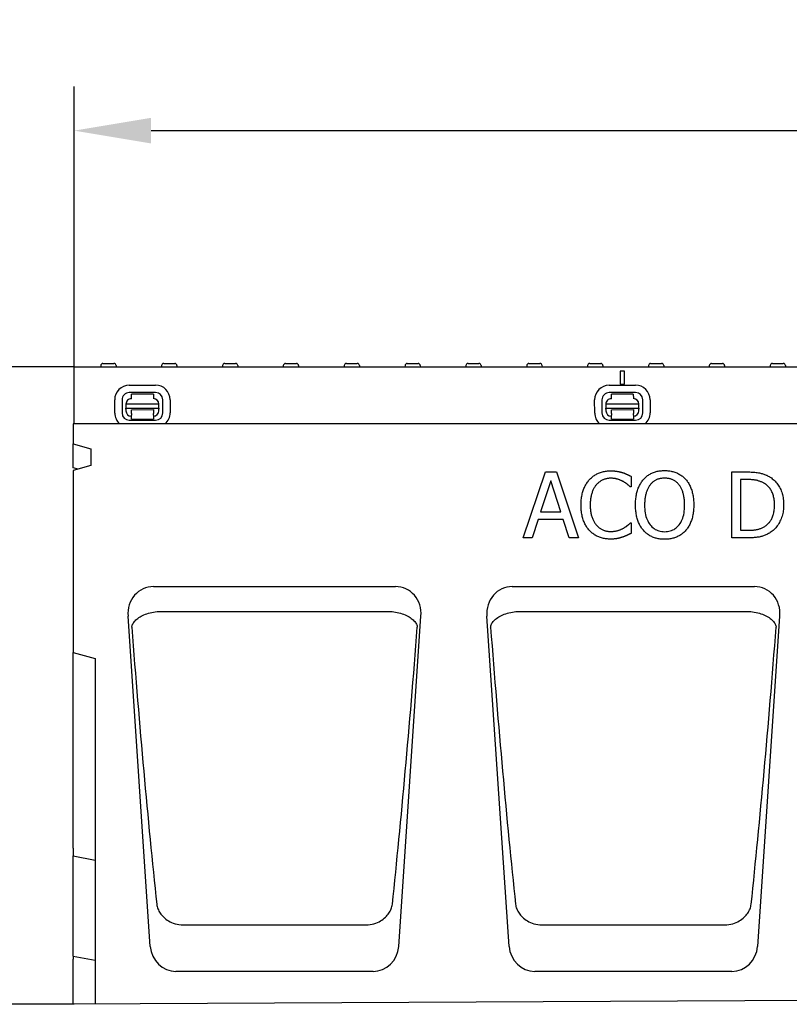
# Model space of a CAD drawing. Extents: x 98176 to 107550, y -1548 to 5135.
# Drawn here: x 105841 to 106191, y 565 to 1013 of the extents above; entities that cross this region are included whole.
import ezdxf

# ---------------------------------------------------------------- set-up
doc = ezdxf.new("R2010")
doc.units = 0
doc.header["$LTSCALE"] = 2.5
doc.layers.get('DEFPOINTS').update_dxf_attribs({"color": 10, "linetype": 'CONTINUOUS'})
for name, color, linetype in [('BEMASS', 10, 'CONTINUOUS'), ('DUENN-18', 10, 'CONTINUOUS'), ('SICHTBAR', 10, 'CONTINUOUS')]:
    doc.layers.add(name, color=color, linetype=linetype)
doc.styles.add('BEMSTIL', font='isocp3.shx', dxfattribs={"width": 0.8})
doc.dimstyles.new('BEMASS', dxfattribs={"dimtxt": 3.5, "dimasz": 3.5, "dimexe": 2, "dimexo": 0, "dimgap": 1, "dimtad": 1, "dimdec": 0, "dimtxsty": 'BEMSTIL', "dimcen": 3, "dimclrd": 3, "dimclre": 3, "dimclrt": 4, "dimazin": 3, "dimtfac": 0.875, "dimtdec": 0, "dimtmove": 0, "dimatfit": 3, "dimtolj": 1})

# ---------------------------------------------------------------- blocks, each defined once
blk = doc.blocks.new('*D395')
at = {"layer": 'BEMASS', "color": 3}
for p, q in [((105865.96, 854.66), (105865.96, 982.04)), ((106866.21, 854.66), (106866.21, 982.04)), ((105900.96, 962.04), (106831.21, 962.04))]:
    blk.add_line(p, q, dxfattribs=at)
for points in [[(105900.96, 967.87), (105900.96, 956.2), (105865.96, 962.04)], [(106831.21, 967.87), (106831.21, 956.2), (106866.21, 962.04)]]:
    blk.add_solid(points, dxfattribs=at)
at = {"layer": 'DEFPOINTS', "color": 0}
for p in [(106866.21, 962.04), (105865.96, 854.66), (106866.21, 854.66)]:
    blk.add_point(p, dxfattribs=at)
at = {"layer": 'BEMASS', "color": 4, "insert": (106366.09, 989.54), "char_height": 35, "attachment_point": 5, "style": 'BEMSTIL'}
blk.add_mtext('\\A1;1000', dxfattribs=at)
blk = doc.blocks.new('*D422')
at = {"layer": 'BEMASS', "color": 3}
for p, q in [((105865.96, 854.66), (105788.37, 854.66)), ((105808.37, 819.66), (105808.37, 599.66)), ((105865.96, 564.66), (105788.37, 564.66))]:
    blk.add_line(p, q, dxfattribs=at)
for points in [[(105802.54, 819.66), (105814.21, 819.66), (105808.37, 854.66)], [(105802.54, 599.66), (105814.21, 599.66), (105808.37, 564.66)]]:
    blk.add_solid(points, dxfattribs=at)
at = {"layer": 'DEFPOINTS', "color": 0}
for p in [(105865.96, 854.66), (105808.37, 564.66), (105865.96, 564.66)]:
    blk.add_point(p, dxfattribs=at)
at = {"layer": 'BEMASS', "color": 4, "insert": (105780.87, 709.66), "char_height": 35, "attachment_point": 5, "rotation": 90, "style": 'BEMSTIL'}
blk.add_mtext('\\A1;290', dxfattribs=at)

msp = doc.modelspace()

# ---------------------------------------------------------------- linework, layer by layer
at = {"layer": 'DUENN-18', "color": 133}
for p, q in [((105879.04, 856.16), (105883.99, 856.16)), ((105906.74, 856.16), (105911.69, 856.16)), ((105934.44, 856.16), (105939.39, 856.16)), ((105962.14, 856.16), (105967.09, 856.16)), ((105989.84, 856.16), (105994.79, 856.16)), ((106017.54, 856.16), (106022.49, 856.16)), ((106045.24, 856.16), (106050.19, 856.16)), ((106072.94, 856.16), (106077.89, 856.16)), ((106100.64, 856.16), (106105.59, 856.16)), ((106128.34, 856.16), (106133.29, 856.16)), ((106156.04, 856.16), (106160.99, 856.16)), ((106183.74, 856.16), (106188.69, 856.16)), ((105878.04, 855.21), (105878.01, 854.66)), ((105884.98, 855.21), (105885.01, 854.66)), ((105905.74, 855.21), (105905.71, 854.66)), ((105912.68, 855.21), (105912.71, 854.66)), ((105933.44, 855.21), (105933.41, 854.66)), ((105940.38, 855.21), (105940.41, 854.66)), ((105961.14, 855.21), (105961.11, 854.66)), ((105968.08, 855.21), (105968.11, 854.66)), ((105988.84, 855.21), (105988.81, 854.66)), ((105995.78, 855.21), (105995.81, 854.66)), ((106016.54, 855.21), (106016.51, 854.66)), ((106023.48, 855.21), (106023.51, 854.66)), ((106044.24, 855.21), (106044.21, 854.66)), ((106051.18, 855.21), (106051.21, 854.66)), ((106071.94, 855.21), (106071.91, 854.66)), ((106078.88, 855.21), (106078.91, 854.66)), ((106099.64, 855.21), (106099.61, 854.66)), ((106106.58, 855.21), (106106.61, 854.66)), ((106114.46, 852.66), (106114.46, 846.66)), ((106116.46, 852.66), (106114.46, 852.66)), ((106116.46, 852.66), (106114.46, 852.66)), ((106116.46, 852.66), (106114.46, 852.66)), ((106116.46, 846.66), (106116.46, 852.66)), ((106127.34, 855.21), (106127.31, 854.66)), ((106134.28, 855.21), (106134.31, 854.66)), ((106155.04, 855.21), (106155.01, 854.66)), ((106161.98, 855.21), (106162.01, 854.66)), ((106182.74, 855.21), (106182.71, 854.66)), ((106189.68, 855.21), (106189.71, 854.66)), ((106114.46, 846.66), (106116.46, 846.66)), ((105890.97, 846.24), (105902.97, 846.26)), ((105902.98, 842.93), (105890.98, 842.91)), ((105901.98, 842.14), (105891.98, 842.12)), ((105891.99, 840.12), (105891.98, 842.12)), ((105901.98, 842.14), (105901.99, 840.14)), ((106109.44, 846.24), (106121.44, 846.26)), ((106121.45, 842.93), (106109.45, 842.91)), ((106120.45, 842.14), (106110.45, 842.12)), ((106110.46, 840.12), (106110.45, 842.12)), ((106120.45, 842.14), (106120.46, 840.14)), ((105884.39, 833.61), (105884.38, 839.61)), ((105887.71, 839.62), (105887.72, 833.62)), ((105904.49, 837.65), (105889.49, 837.62)), ((105889.49, 837.62), (105889.5, 835.75)), ((105904.5, 835.78), (105904.49, 837.65)), ((105906.28, 833.66), (105906.27, 839.66)), ((105909.6, 839.66), (105909.61, 833.66)), ((106102.86, 833.61), (106102.85, 839.61)), ((106106.18, 839.62), (106106.19, 833.62)), ((106122.96, 837.65), (106107.96, 837.62)), ((106107.96, 837.62), (106107.97, 835.75)), ((106122.97, 835.78), (106122.96, 837.65)), ((106124.75, 833.66), (106124.74, 839.66)), ((106128.07, 839.66), (106128.08, 833.66)), ((105889.5, 835.75), (105904.5, 835.78)), ((105889.5, 835.29), (105889.5, 835.75)), ((105889.5, 835.29), (105889.5, 834.62)), ((105892, 835.12), (105902, 835.14)), ((105892, 834.62), (105892, 835.12)), ((105892, 833.32), (105892, 834.62)), ((105892, 833.32), (105892, 832.63)), ((105902, 835.14), (105902, 834.64)), ((105902, 834.64), (105902, 833.34)), ((105902, 832.65), (105902, 833.34)), ((105904.5, 835.78), (105904.5, 835.32)), ((105904.5, 834.65), (105904.5, 835.32)), ((106107.97, 835.75), (106122.97, 835.78)), ((106107.97, 835.29), (106107.97, 835.75)), ((106107.97, 835.29), (106107.97, 834.62)), ((106110.47, 835.12), (106120.47, 835.14)), ((106110.47, 834.62), (106110.47, 835.12)), ((106110.47, 833.32), (106110.47, 834.62)), ((106110.47, 833.32), (106110.47, 832.63)), ((106120.47, 835.14), (106120.47, 834.64)), ((106120.47, 834.64), (106120.47, 833.34)), ((106120.47, 832.65), (106120.47, 833.34)), ((106122.97, 835.78), (106122.97, 835.32)), ((106122.97, 834.65), (106122.97, 835.32)), ((105891.01, 830.34), (105903.01, 830.37)), ((105892.01, 830.82), (105892, 832.63)), ((105892.01, 830.82), (105902.01, 830.84)), ((105902, 832.65), (105902.01, 830.84)), ((106109.48, 830.34), (106121.48, 830.37)), ((106110.48, 830.82), (106110.47, 832.63)), ((106110.48, 830.82), (106120.48, 830.84)), ((106120.47, 832.65), (106120.48, 830.84)), ((106070.38, 776.79), (106080.49, 806.79)), ((106080.49, 806.79), (106085.41, 806.79)), ((106085.41, 806.79), (106095.52, 776.79)), ((106165.22, 806.79), (106172.05, 806.79)), ((106165.22, 776.79), (106165.22, 806.79)), ((106082.85, 802.71), (106078.23, 788.59)), ((106087.5, 788.59), (106082.85, 802.71)), ((106119.42, 804.8), (106119.42, 799.99)), ((106172.24, 803.34), (106169.21, 803.34)), ((106169.21, 803.34), (106169.21, 780.25)), ((106119.42, 799.99), (106119.1, 799.99)), ((106078.23, 788.59), (106087.5, 788.59)), ((106077.14, 785.18), (106074.42, 776.79)), ((106088.59, 785.18), (106077.14, 785.18)), ((106091.31, 776.79), (106088.59, 785.18)), ((106119.13, 783.6), (106119.42, 783.6)), ((106119.42, 783.6), (106119.42, 778.84)), ((106169.21, 780.25), (106172.24, 780.25)), ((106074.42, 776.79), (106070.38, 776.79)), ((106095.52, 776.79), (106091.31, 776.79)), ((106172.12, 776.79), (106165.22, 776.79)), ((105904.49, 743.39), (106009.77, 743.39)), ((106067.82, 743.39), (106173.1, 743.39)), ((105915.71, 600.81), (105998.55, 600.81)), ((106079.05, 600.81), (106161.88, 600.81))]:
    msp.add_line(p, q, dxfattribs=at)
at = {"layer": 'DUENN-18', "color": 133, "flags": 128}
for points in [[(106100.41, 803.2), (106100.71, 803.53), (106101.02, 803.84), (106101.35, 804.15), (106101.68, 804.44), (106102.02, 804.71), (106102.37, 804.97), (106102.73, 805.22), (106103.1, 805.46), (106103.47, 805.68), (106103.86, 805.89), (106104.26, 806.09), (106104.66, 806.27), (106105.07, 806.44), (106105.49, 806.6), (106105.92, 806.73), (106106.36, 806.86), (106106.81, 806.97), (106107.26, 807.07), (106107.72, 807.15), (106108.19, 807.21), (106108.67, 807.26), (106109.16, 807.3), (106109.65, 807.32), (106110.15, 807.33)], [(106110.15, 807.33), (106110.4, 807.33), (106110.65, 807.32), (106110.9, 807.32), (106111.14, 807.31), (106111.38, 807.29), (106111.62, 807.27), (106111.85, 807.26), (106112.08, 807.23), (106112.31, 807.21), (106112.54, 807.18), (106112.76, 807.15), (106112.99, 807.11), (106113.21, 807.07), (106113.42, 807.03), (106113.64, 806.99), (106113.85, 806.95), (106114.05, 806.91), (106114.26, 806.86), (106114.46, 806.81), (106114.66, 806.77), (106114.86, 806.71), (106115.05, 806.66), (106115.24, 806.61), (106115.43, 806.55)], [(106115.43, 806.55), (106115.59, 806.5), (106115.75, 806.44), (106115.92, 806.39), (106116.08, 806.33), (106116.25, 806.27), (106116.41, 806.2), (106116.58, 806.14), (106116.74, 806.07), (106116.91, 806), (106117.08, 805.93), (106117.24, 805.86), (106117.41, 805.79), (106117.58, 805.71), (106117.75, 805.63), (106117.91, 805.56), (106118.08, 805.48), (106118.25, 805.4), (106118.42, 805.31), (106118.58, 805.23), (106118.75, 805.15), (106118.92, 805.06), (106119.08, 804.98), (106119.25, 804.89), (106119.42, 804.8)], [(106125.03, 803.37), (106125.33, 803.69), (106125.64, 804), (106125.95, 804.3), (106126.28, 804.59), (106126.61, 804.86), (106126.96, 805.12), (106127.31, 805.37), (106127.67, 805.6), (106128.05, 805.82), (106128.43, 806.02), (106128.82, 806.21), (106129.23, 806.39), (106129.64, 806.56), (106130.06, 806.71), (106130.48, 806.85), (106130.92, 806.97), (106131.36, 807.08), (106131.81, 807.17), (106132.27, 807.25), (106132.74, 807.31), (106133.21, 807.36), (106133.7, 807.4), (106134.19, 807.42), (106134.68, 807.43)], [(106134.68, 807.43), (106135.19, 807.42), (106135.69, 807.4), (106136.18, 807.36), (106136.66, 807.31), (106137.13, 807.24), (106137.6, 807.16), (106138.05, 807.06), (106138.5, 806.95), (106138.94, 806.83), (106139.37, 806.68), (106139.79, 806.53), (106140.2, 806.36), (106140.61, 806.17), (106141, 805.98), (106141.38, 805.77), (106141.76, 805.55), (106142.12, 805.32), (106142.47, 805.07), (106142.81, 804.82), (106143.14, 804.55), (106143.46, 804.27), (106143.77, 803.98), (106144.07, 803.68), (106144.36, 803.37)], [(106172.05, 806.79), (106172.74, 806.79), (106173.41, 806.78), (106174.05, 806.76), (106174.67, 806.72), (106175.26, 806.69), (106175.82, 806.64), (106176.37, 806.58), (106176.88, 806.51), (106177.37, 806.44), (106177.83, 806.36), (106178.27, 806.26), (106178.69, 806.16), (106179.08, 806.05), (106179.47, 805.94), (106179.85, 805.82), (106180.21, 805.69), (106180.57, 805.55), (106180.92, 805.41), (106181.26, 805.26), (106181.58, 805.1), (106181.9, 804.94), (106182.21, 804.77), (106182.51, 804.6), (106182.8, 804.41)], [(106096.66, 791.77), (106096.67, 792.39), (106096.69, 793), (106096.72, 793.59), (106096.77, 794.17), (106096.83, 794.74), (106096.9, 795.3), (106096.99, 795.84), (106097.09, 796.36), (106097.2, 796.88), (106097.33, 797.38), (106097.47, 797.86), (106097.62, 798.33), (106097.79, 798.8), (106097.97, 799.25), (106098.16, 799.69), (106098.36, 800.12), (106098.57, 800.54), (106098.8, 800.95), (106099.04, 801.35), (106099.29, 801.74), (106099.55, 802.12), (106099.82, 802.49), (106100.11, 802.85), (106100.41, 803.2)], [(106110.13, 803.93), (106109.81, 803.92), (106109.5, 803.9), (106109.18, 803.88), (106108.87, 803.84), (106108.57, 803.79), (106108.26, 803.73), (106107.96, 803.66), (106107.66, 803.57), (106107.37, 803.48), (106107.07, 803.38), (106106.78, 803.26), (106106.5, 803.14), (106106.21, 803), (106105.94, 802.85), (106105.67, 802.7), (106105.4, 802.53), (106105.14, 802.35), (106104.89, 802.17), (106104.64, 801.97), (106104.4, 801.76), (106104.16, 801.55), (106103.93, 801.32), (106103.71, 801.08), (106103.49, 800.84)], [(106115.72, 802.49), (106115.53, 802.6), (106115.33, 802.7), (106115.14, 802.79), (106114.94, 802.89), (106114.73, 802.98), (106114.53, 803.07), (106114.32, 803.15), (106114.11, 803.23), (106113.89, 803.31), (106113.67, 803.38), (106113.45, 803.46), (106113.23, 803.52), (106113, 803.59), (106112.77, 803.65), (106112.53, 803.7), (106112.29, 803.75), (106112.04, 803.79), (106111.78, 803.83), (106111.52, 803.86), (106111.25, 803.88), (106110.98, 803.9), (106110.7, 803.91), (106110.42, 803.92), (106110.13, 803.93)], [(106119.1, 799.99), (106119.01, 800.07), (106118.91, 800.16), (106118.82, 800.24), (106118.71, 800.33), (106118.6, 800.43), (106118.49, 800.52), (106118.38, 800.62), (106118.26, 800.72), (106118.13, 800.83), (106118.01, 800.93), (106117.88, 801.04), (106117.74, 801.15), (106117.6, 801.27), (106117.45, 801.38), (106117.3, 801.49), (106117.15, 801.61), (106116.99, 801.72), (106116.82, 801.83), (106116.65, 801.94), (106116.48, 802.05), (106116.29, 802.16), (106116.11, 802.27), (106115.92, 802.38), (106115.72, 802.49)], [(106121.43, 791.79), (106121.44, 792.42), (106121.46, 793.03), (106121.49, 793.62), (106121.54, 794.21), (106121.6, 794.78), (106121.67, 795.34), (106121.75, 795.88), (106121.85, 796.42), (106121.96, 796.94), (106122.08, 797.45), (106122.22, 797.95), (106122.37, 798.43), (106122.53, 798.9), (106122.7, 799.37), (106122.89, 799.82), (106123.08, 800.26), (106123.29, 800.68), (106123.5, 801.1), (106123.73, 801.51), (106123.97, 801.9), (106124.22, 802.28), (106124.48, 802.66), (106124.75, 803.02), (106125.03, 803.37)], [(106134.71, 803.97), (106134.35, 803.97), (106134, 803.95), (106133.66, 803.93), (106133.33, 803.89), (106133, 803.84), (106132.68, 803.79), (106132.37, 803.72), (106132.06, 803.64), (106131.76, 803.55), (106131.47, 803.45), (106131.19, 803.34), (106130.92, 803.22), (106130.65, 803.09), (106130.38, 802.95), (106130.13, 802.79), (106129.87, 802.62), (106129.63, 802.45), (106129.38, 802.25), (106129.15, 802.05), (106128.92, 801.84), (106128.69, 801.61), (106128.47, 801.37), (106128.26, 801.12), (106128.05, 800.86)], [(106141.35, 800.86), (106141.14, 801.12), (106140.93, 801.36), (106140.72, 801.59), (106140.5, 801.81), (106140.27, 802.02), (106140.03, 802.22), (106139.79, 802.41), (106139.54, 802.59), (106139.29, 802.76), (106139.02, 802.92), (106138.75, 803.06), (106138.48, 803.2), (106138.19, 803.32), (106137.91, 803.43), (106137.61, 803.54), (106137.31, 803.63), (106137.01, 803.71), (106136.7, 803.78), (106136.38, 803.84), (106136.06, 803.89), (106135.73, 803.93), (106135.39, 803.95), (106135.05, 803.97), (106134.71, 803.97)], [(106144.36, 803.37), (106144.64, 803.03), (106144.91, 802.68), (106145.16, 802.31), (106145.41, 801.94), (106145.65, 801.55), (106145.87, 801.14), (106146.09, 800.73), (106146.29, 800.3), (106146.49, 799.86), (106146.67, 799.4), (106146.85, 798.94), (106147.01, 798.46), (106147.16, 797.96), (106147.3, 797.46), (106147.42, 796.95), (106147.54, 796.42), (106147.64, 795.88), (106147.72, 795.33), (106147.79, 794.77), (106147.85, 794.2), (106147.9, 793.62), (106147.93, 793.02), (106147.95, 792.41), (106147.96, 791.79)], [(106180.17, 801.54), (106179.9, 801.7), (106179.63, 801.85), (106179.36, 801.98), (106179.08, 802.12), (106178.8, 802.24), (106178.51, 802.36), (106178.23, 802.47), (106177.94, 802.58), (106177.65, 802.67), (106177.35, 802.76), (106177.06, 802.84), (106176.75, 802.92), (106176.45, 802.99), (106176.13, 803.05), (106175.79, 803.1), (106175.45, 803.15), (106175.09, 803.2), (106174.72, 803.24), (106174.34, 803.27), (106173.95, 803.3), (106173.54, 803.32), (106173.12, 803.33), (106172.69, 803.34), (106172.24, 803.34)], [(106182.8, 804.41), (106183.27, 804.08), (106183.72, 803.74), (106184.16, 803.37), (106184.58, 802.99), (106184.98, 802.59), (106185.36, 802.18), (106185.73, 801.75), (106186.08, 801.3), (106186.4, 800.83), (106186.71, 800.34), (106187.01, 799.84), (106187.28, 799.32), (106187.54, 798.78), (106187.77, 798.23), (106187.98, 797.66), (106188.17, 797.07), (106188.33, 796.47), (106188.48, 795.85), (106188.6, 795.21), (106188.7, 794.55), (106188.77, 793.88), (106188.83, 793.2), (106188.86, 792.49), (106188.87, 791.77)], [(106103.49, 800.84), (106103.29, 800.58), (106103.09, 800.31), (106102.9, 800.02), (106102.71, 799.73), (106102.54, 799.43), (106102.37, 799.11), (106102.21, 798.78), (106102.06, 798.45), (106101.91, 798.1), (106101.77, 797.74), (106101.65, 797.37), (106101.52, 796.99), (106101.41, 796.59), (106101.31, 796.2), (106101.22, 795.79), (106101.13, 795.37), (106101.06, 794.95), (106100.99, 794.52), (106100.94, 794.08), (106100.9, 793.64), (106100.86, 793.18), (106100.84, 792.72), (106100.82, 792.25), (106100.82, 791.77)], [(106128.05, 800.86), (106127.85, 800.6), (106127.67, 800.33), (106127.49, 800.05), (106127.32, 799.76), (106127.15, 799.45), (106127, 799.14), (106126.85, 798.81), (106126.71, 798.47), (106126.57, 798.13), (106126.45, 797.77), (106126.33, 797.4), (106126.22, 797.02), (106126.12, 796.63), (106126.03, 796.23), (106125.95, 795.83), (106125.87, 795.41), (106125.81, 794.99), (106125.75, 794.56), (106125.7, 794.12), (106125.66, 793.67), (106125.63, 793.22), (106125.61, 792.75), (106125.6, 792.28), (106125.59, 791.79)], [(106143.8, 791.79), (106143.8, 792.28), (106143.78, 792.76), (106143.76, 793.24), (106143.73, 793.7), (106143.69, 794.15), (106143.64, 794.59), (106143.58, 795.03), (106143.51, 795.45), (106143.44, 795.87), (106143.35, 796.27), (106143.26, 796.67), (106143.16, 797.06), (106143.05, 797.44), (106142.93, 797.8), (106142.8, 798.16), (106142.67, 798.5), (106142.53, 798.84), (106142.38, 799.16), (106142.23, 799.47), (106142.07, 799.77), (106141.9, 800.06), (106141.72, 800.34), (106141.54, 800.61), (106141.35, 800.86)], [(106184.72, 791.82), (106184.71, 792.39), (106184.68, 792.94), (106184.65, 793.48), (106184.59, 794.01), (106184.52, 794.52), (106184.43, 795.02), (106184.33, 795.5), (106184.21, 795.97), (106184.07, 796.43), (106183.92, 796.87), (106183.76, 797.3), (106183.57, 797.71), (106183.38, 798.11), (106183.16, 798.5), (106182.93, 798.87), (106182.69, 799.23), (106182.43, 799.57), (106182.15, 799.89), (106181.86, 800.21), (106181.55, 800.5), (106181.23, 800.78), (106180.89, 801.05), (106180.54, 801.31), (106180.17, 801.54)], [(106100.43, 780.2), (106100.14, 780.53), (106099.85, 780.87), (106099.58, 781.23), (106099.32, 781.6), (106099.07, 781.99), (106098.83, 782.39), (106098.61, 782.8), (106098.39, 783.22), (106098.19, 783.66), (106098, 784.12), (106097.82, 784.58), (106097.65, 785.06), (106097.49, 785.55), (106097.35, 786.06), (106097.22, 786.57), (106097.1, 787.1), (106097, 787.64), (106096.91, 788.2), (106096.83, 788.76), (106096.77, 789.34), (106096.72, 789.93), (106096.69, 790.53), (106096.67, 791.14), (106096.66, 791.77)], [(106100.82, 791.77), (106100.82, 791.26), (106100.84, 790.77), (106100.87, 790.28), (106100.9, 789.81), (106100.95, 789.35), (106101, 788.9), (106101.07, 788.46), (106101.15, 788.04), (106101.24, 787.62), (106101.33, 787.22), (106101.44, 786.84), (106101.56, 786.46), (106101.69, 786.09), (106101.82, 785.74), (106101.97, 785.39), (106102.12, 785.05), (106102.27, 784.73), (106102.44, 784.41), (106102.61, 784.1), (106102.79, 783.8), (106102.98, 783.51), (106103.18, 783.23), (106103.38, 782.96), (106103.59, 782.7)], [(106125.01, 780.25), (106124.73, 780.59), (106124.46, 780.94), (106124.2, 781.3), (106123.95, 781.68), (106123.71, 782.07), (106123.48, 782.47), (106123.27, 782.89), (106123.06, 783.32), (106122.87, 783.76), (106122.69, 784.22), (106122.52, 784.69), (106122.36, 785.17), (106122.21, 785.66), (106122.08, 786.17), (106121.95, 786.68), (106121.85, 787.21), (106121.75, 787.74), (106121.67, 788.29), (106121.59, 788.85), (106121.54, 789.42), (106121.49, 790), (106121.46, 790.58), (106121.44, 791.18), (106121.43, 791.79)], [(106125.59, 791.79), (106125.61, 790.83), (106125.66, 789.9), (106125.75, 789.01), (106125.87, 788.16), (106126.02, 787.35), (106126.21, 786.58), (106126.44, 785.85), (106126.69, 785.15), (106126.99, 784.49), (106127.31, 783.87), (106127.68, 783.29), (106128.07, 782.75), (106128.5, 782.25), (106128.94, 781.79), (106129.42, 781.38), (106129.91, 781.01), (106130.43, 780.68), (106130.97, 780.4), (106131.54, 780.16), (106132.12, 779.96), (106132.73, 779.81), (106133.37, 779.7), (106134.03, 779.64), (106134.71, 779.61)], [(106134.71, 779.61), (106135.39, 779.64), (106136.05, 779.7), (106136.68, 779.81), (106137.29, 779.96), (106137.88, 780.16), (106138.44, 780.4), (106138.98, 780.68), (106139.5, 781.01), (106139.99, 781.38), (106140.46, 781.79), (106140.91, 782.25), (106141.33, 782.75), (106141.73, 783.29), (106142.09, 783.87), (106142.41, 784.49), (106142.7, 785.15), (106142.96, 785.85), (106143.18, 786.58), (106143.37, 787.35), (106143.53, 788.16), (106143.65, 789.01), (106143.73, 789.9), (106143.78, 790.83), (106143.8, 791.79)], [(106147.96, 791.79), (106147.95, 791.19), (106147.93, 790.6), (106147.9, 790.01), (106147.86, 789.44), (106147.8, 788.88), (106147.73, 788.32), (106147.64, 787.78), (106147.55, 787.24), (106147.44, 786.71), (106147.32, 786.2), (106147.18, 785.69), (106147.03, 785.19), (106146.87, 784.71), (106146.7, 784.24), (106146.52, 783.78), (106146.33, 783.33), (106146.12, 782.9), (106145.9, 782.48), (106145.68, 782.07), (106145.44, 781.68), (106145.18, 781.3), (106144.92, 780.94), (106144.65, 780.59), (106144.36, 780.25)], [(106180.54, 782.24), (106180.88, 782.48), (106181.2, 782.74), (106181.52, 783), (106181.81, 783.28), (106182.1, 783.58), (106182.36, 783.88), (106182.62, 784.2), (106182.86, 784.53), (106183.08, 784.88), (106183.29, 785.23), (106183.49, 785.6), (106183.67, 785.98), (106183.84, 786.38), (106183.99, 786.79), (106184.13, 787.22), (106184.25, 787.67), (106184.36, 788.13), (106184.46, 788.61), (106184.54, 789.1), (106184.6, 789.61), (106184.65, 790.14), (106184.69, 790.68), (106184.71, 791.24), (106184.72, 791.82)], [(106188.87, 791.77), (106188.86, 791.09), (106188.83, 790.42), (106188.77, 789.77), (106188.69, 789.12), (106188.58, 788.49), (106188.46, 787.86), (106188.31, 787.25), (106188.13, 786.65), (106187.94, 786.06), (106187.72, 785.48), (106187.47, 784.91), (106187.21, 784.36), (106186.92, 783.81), (106186.62, 783.29), (106186.31, 782.79), (106185.97, 782.31), (106185.62, 781.85), (106185.26, 781.41), (106184.88, 780.99), (106184.49, 780.6), (106184.07, 780.22), (106183.65, 779.86), (106183.21, 779.52), (106182.75, 779.2)], [(106110.08, 776.26), (106109.6, 776.27), (106109.12, 776.29), (106108.65, 776.32), (106108.19, 776.37), (106107.73, 776.43), (106107.28, 776.51), (106106.83, 776.59), (106106.39, 776.7), (106105.96, 776.81), (106105.53, 776.94), (106105.11, 777.09), (106104.7, 777.24), (106104.29, 777.42), (106103.89, 777.6), (106103.5, 777.8), (106103.13, 778.01), (106102.76, 778.24), (106102.4, 778.48), (106102.04, 778.73), (106101.7, 778.99), (106101.37, 779.28), (106101.05, 779.57), (106100.73, 779.88), (106100.43, 780.2)], [(106103.59, 782.7), (106103.8, 782.46), (106104.02, 782.23), (106104.25, 782.01), (106104.48, 781.79), (106104.72, 781.59), (106104.96, 781.4), (106105.21, 781.22), (106105.46, 781.05), (106105.73, 780.89), (106105.99, 780.74), (106106.27, 780.6), (106106.54, 780.47), (106106.83, 780.35), (106107.11, 780.24), (106107.4, 780.14), (106107.69, 780.05), (106107.99, 779.97), (106108.29, 779.9), (106108.59, 779.84), (106108.89, 779.8), (106109.19, 779.76), (106109.5, 779.73), (106109.82, 779.72), (106110.13, 779.71)], [(106110.13, 779.71), (106110.42, 779.72), (106110.7, 779.72), (106110.98, 779.74), (106111.25, 779.76), (106111.52, 779.79), (106111.79, 779.82), (106112.06, 779.86), (106112.32, 779.9), (106112.58, 779.95), (106112.83, 780.01), (106113.08, 780.07), (106113.33, 780.14), (106113.57, 780.21), (106113.81, 780.29), (106114.04, 780.36), (106114.27, 780.44), (106114.5, 780.53), (106114.72, 780.61), (106114.93, 780.7), (106115.14, 780.8), (106115.35, 780.89), (106115.55, 780.99), (106115.75, 781.09), (106115.94, 781.2)], [(106115.94, 781.2), (106116.12, 781.3), (106116.3, 781.41), (106116.47, 781.51), (106116.64, 781.62), (106116.8, 781.73), (106116.96, 781.83), (106117.12, 781.94), (106117.27, 782.05), (106117.42, 782.16), (106117.57, 782.27), (106117.71, 782.37), (106117.85, 782.48), (106117.98, 782.59), (106118.11, 782.7), (106118.23, 782.8), (106118.35, 782.9), (106118.47, 783), (106118.57, 783.09), (106118.68, 783.18), (106118.78, 783.27), (106118.87, 783.36), (106118.96, 783.44), (106119.05, 783.52), (106119.13, 783.6)], [(106134.68, 776.16), (106134.18, 776.17), (106133.69, 776.19), (106133.2, 776.23), (106132.73, 776.28), (106132.26, 776.34), (106131.8, 776.42), (106131.35, 776.51), (106130.9, 776.62), (106130.47, 776.74), (106130.04, 776.88), (106129.62, 777.03), (106129.21, 777.2), (106128.81, 777.37), (106128.42, 777.57), (106128.04, 777.77), (106127.67, 777.99), (106127.3, 778.23), (106126.95, 778.48), (106126.6, 778.74), (106126.26, 779.01), (106125.94, 779.3), (106125.62, 779.6), (106125.31, 779.92), (106125.01, 780.25)], [(106144.36, 780.25), (106144.05, 779.91), (106143.73, 779.58), (106143.4, 779.27), (106143.06, 778.97), (106142.72, 778.69), (106142.36, 778.43), (106142, 778.18), (106141.63, 777.95), (106141.25, 777.73), (106140.87, 777.52), (106140.47, 777.33), (106140.07, 777.16), (106139.66, 777), (106139.24, 776.85), (106138.82, 776.72), (106138.38, 776.61), (106137.95, 776.5), (106137.5, 776.41), (106137.05, 776.34), (106136.59, 776.27), (106136.12, 776.22), (106135.65, 776.19), (106135.17, 776.17), (106134.68, 776.16)], [(106172.24, 780.25), (106172.68, 780.25), (106173.11, 780.26), (106173.53, 780.27), (106173.94, 780.29), (106174.34, 780.32), (106174.73, 780.35), (106175.12, 780.39), (106175.49, 780.44), (106175.86, 780.49), (106176.21, 780.54), (106176.56, 780.6), (106176.9, 780.67), (106177.23, 780.75), (106177.56, 780.83), (106177.88, 780.93), (106178.2, 781.04), (106178.51, 781.15), (106178.81, 781.28), (106179.11, 781.41), (106179.41, 781.56), (106179.7, 781.71), (106179.98, 781.88), (106180.26, 782.06), (106180.54, 782.24)], [(106115.43, 777.14), (106115.21, 777.06), (106115, 777), (106114.79, 776.93), (106114.58, 776.87), (106114.37, 776.81), (106114.17, 776.75), (106113.96, 776.7), (106113.77, 776.65), (106113.57, 776.6), (106113.38, 776.56), (106113.19, 776.52), (106113, 776.48), (106112.81, 776.44), (106112.61, 776.41), (106112.4, 776.38), (106112.18, 776.36), (106111.95, 776.33), (106111.71, 776.31), (106111.46, 776.3), (106111.2, 776.28), (106110.94, 776.27), (106110.66, 776.27), (106110.38, 776.26), (106110.08, 776.26)], [(106119.42, 778.84), (106119.25, 778.76), (106119.09, 778.68), (106118.93, 778.61), (106118.77, 778.53), (106118.61, 778.46), (106118.45, 778.38), (106118.3, 778.31), (106118.14, 778.24), (106117.99, 778.16), (106117.84, 778.09), (106117.69, 778.02), (106117.54, 777.95), (106117.4, 777.88), (106117.24, 777.81), (106117.08, 777.74), (106116.92, 777.67), (106116.75, 777.6), (106116.58, 777.53), (106116.4, 777.47), (106116.22, 777.4), (106116.03, 777.33), (106115.83, 777.27), (106115.63, 777.2), (106115.43, 777.14)], [(106182.75, 779.2), (106182.37, 778.97), (106181.98, 778.75), (106181.6, 778.54), (106181.22, 778.35), (106180.83, 778.17), (106180.45, 778), (106180.06, 777.85), (106179.67, 777.71), (106179.29, 777.58), (106178.9, 777.47), (106178.51, 777.37), (106178.12, 777.28), (106177.72, 777.2), (106177.3, 777.13), (106176.86, 777.07), (106176.41, 777.01), (106175.94, 776.96), (106175.44, 776.92), (106174.94, 776.88), (106174.41, 776.85), (106173.87, 776.83), (106173.3, 776.81), (106172.72, 776.8), (106172.12, 776.79)], [(105892.14, 736.13), (105892.19, 736.5), (105892.27, 736.88), (105892.4, 737.26), (105892.57, 737.64), (105892.78, 738.01), (105893.03, 738.39), (105893.32, 738.76), (105893.65, 739.13), (105894.02, 739.49), (105894.43, 739.85), (105894.88, 740.19), (105895.37, 740.53), (105895.9, 740.86), (105896.46, 741.18), (105897.06, 741.48), (105897.69, 741.77), (105898.36, 742.04), (105899.06, 742.29), (105899.78, 742.52), (105900.52, 742.74), (105901.29, 742.92), (105902.06, 743.09), (105902.85, 743.23), (105903.65, 743.34)], [(105903.65, 743.34), (105903.68, 743.34), (105903.72, 743.35), (105903.75, 743.35), (105903.79, 743.36), (105903.82, 743.36), (105903.86, 743.36), (105903.89, 743.37), (105903.93, 743.37), (105903.96, 743.37), (105904, 743.38), (105904.03, 743.38), (105904.07, 743.38), (105904.1, 743.38), (105904.14, 743.39), (105904.17, 743.39), (105904.21, 743.39), (105904.24, 743.39), (105904.28, 743.39), (105904.31, 743.39), (105904.35, 743.39), (105904.38, 743.39), (105904.42, 743.39), (105904.45, 743.39), (105904.49, 743.39)], [(106009.77, 743.39), (106009.81, 743.39), (106009.84, 743.39), (106009.88, 743.39), (106009.91, 743.39), (106009.95, 743.39), (106009.98, 743.39), (106010.02, 743.39), (106010.05, 743.39), (106010.09, 743.39), (106010.12, 743.39), (106010.16, 743.38), (106010.19, 743.38), (106010.23, 743.38), (106010.26, 743.38), (106010.3, 743.37), (106010.33, 743.37), (106010.37, 743.37), (106010.4, 743.36), (106010.44, 743.36), (106010.47, 743.36), (106010.51, 743.35), (106010.54, 743.35), (106010.58, 743.34), (106010.61, 743.34)], [(106010.61, 743.34), (106011.41, 743.23), (106012.2, 743.09), (106012.97, 742.92), (106013.74, 742.74), (106014.48, 742.52), (106015.2, 742.29), (106015.9, 742.04), (106016.57, 741.77), (106017.2, 741.48), (106017.8, 741.18), (106018.36, 740.86), (106018.89, 740.53), (106019.38, 740.19), (106019.83, 739.85), (106020.24, 739.49), (106020.61, 739.13), (106020.94, 738.76), (106021.23, 738.39), (106021.48, 738.01), (106021.69, 737.64), (106021.86, 737.26), (106021.99, 736.88), (106022.07, 736.5), (106022.12, 736.13)], [(106055.47, 736.13), (106055.52, 736.5), (106055.6, 736.88), (106055.73, 737.26), (106055.9, 737.64), (106056.11, 738.01), (106056.36, 738.39), (106056.65, 738.76), (106056.98, 739.13), (106057.35, 739.49), (106057.77, 739.85), (106058.22, 740.19), (106058.71, 740.53), (106059.23, 740.86), (106059.79, 741.18), (106060.39, 741.48), (106061.03, 741.77), (106061.69, 742.04), (106062.39, 742.29), (106063.11, 742.52), (106063.86, 742.74), (106064.62, 742.92), (106065.4, 743.09), (106066.19, 743.23), (106066.98, 743.34)], [(106066.98, 743.34), (106067.02, 743.34), (106067.05, 743.35), (106067.09, 743.35), (106067.12, 743.36), (106067.15, 743.36), (106067.19, 743.36), (106067.22, 743.37), (106067.26, 743.37), (106067.29, 743.37), (106067.33, 743.38), (106067.37, 743.38), (106067.4, 743.38), (106067.44, 743.38), (106067.47, 743.39), (106067.51, 743.39), (106067.54, 743.39), (106067.58, 743.39), (106067.61, 743.39), (106067.65, 743.39), (106067.68, 743.39), (106067.72, 743.39), (106067.75, 743.39), (106067.79, 743.39), (106067.82, 743.39)], [(106173.1, 743.39), (106173.14, 743.39), (106173.18, 743.39), (106173.21, 743.39), (106173.25, 743.39), (106173.28, 743.39), (106173.32, 743.39), (106173.35, 743.39), (106173.39, 743.39), (106173.42, 743.39), (106173.46, 743.39), (106173.49, 743.38), (106173.53, 743.38), (106173.56, 743.38), (106173.6, 743.38), (106173.63, 743.37), (106173.67, 743.37), (106173.7, 743.37), (106173.74, 743.36), (106173.77, 743.36), (106173.81, 743.36), (106173.84, 743.35), (106173.88, 743.35), (106173.91, 743.34), (106173.95, 743.34)], [(106173.95, 743.34), (106174.74, 743.23), (106175.53, 743.09), (106176.31, 742.92), (106177.07, 742.74), (106177.81, 742.52), (106178.54, 742.29), (106179.23, 742.04), (106179.9, 741.77), (106180.53, 741.48), (106181.13, 741.18), (106181.7, 740.86), (106182.22, 740.53), (106182.71, 740.19), (106183.16, 739.85), (106183.57, 739.49), (106183.94, 739.13), (106184.28, 738.76), (106184.57, 738.39), (106184.82, 738.01), (106185.03, 737.64), (106185.19, 737.26), (106185.32, 736.88), (106185.41, 736.5), (106185.45, 736.13)], [(105903.49, 610.17), (105903.58, 609.65), (105903.7, 609.13), (105903.85, 608.61), (105904.04, 608.09), (105904.25, 607.58), (105904.5, 607.08), (105904.78, 606.58), (105905.09, 606.1), (105905.43, 605.62), (105905.81, 605.14), (105906.23, 604.68), (105906.68, 604.23), (105907.17, 603.8), (105907.71, 603.38), (105908.28, 602.98), (105908.9, 602.6), (105909.57, 602.24), (105910.3, 601.9), (105911.07, 601.6), (105911.89, 601.34), (105912.75, 601.13), (105913.64, 600.96), (105914.57, 600.85), (105915.53, 600.81)], [(105998.73, 600.81), (105999.69, 600.85), (106000.62, 600.96), (106001.51, 601.13), (106002.37, 601.34), (106003.19, 601.6), (106003.96, 601.9), (106004.69, 602.24), (106005.36, 602.6), (106005.98, 602.98), (106006.55, 603.38), (106007.09, 603.8), (106007.58, 604.23), (106008.03, 604.68), (106008.45, 605.14), (106008.83, 605.62), (106009.17, 606.1), (106009.48, 606.58), (106009.76, 607.08), (106010.01, 607.58), (106010.22, 608.09), (106010.41, 608.61), (106010.56, 609.13), (106010.68, 609.65), (106010.77, 610.17)], [(106066.82, 610.17), (106066.91, 609.65), (106067.03, 609.13), (106067.19, 608.61), (106067.37, 608.09), (106067.58, 607.58), (106067.83, 607.08), (106068.11, 606.58), (106068.42, 606.1), (106068.77, 605.62), (106069.15, 605.14), (106069.56, 604.68), (106070.01, 604.23), (106070.51, 603.8), (106071.04, 603.38), (106071.61, 602.98), (106072.23, 602.6), (106072.91, 602.24), (106073.63, 601.9), (106074.4, 601.6), (106075.22, 601.34), (106076.08, 601.13), (106076.97, 600.96), (106077.91, 600.85), (106078.87, 600.81)], [(106162.06, 600.81), (106163.02, 600.85), (106163.95, 600.96), (106164.85, 601.13), (106165.71, 601.34), (106166.52, 601.6), (106167.3, 601.9), (106168.02, 602.24), (106168.69, 602.6), (106169.31, 602.98), (106169.89, 603.38), (106170.42, 603.8), (106170.91, 604.23), (106171.37, 604.68), (106171.78, 605.14), (106172.16, 605.62), (106172.51, 606.1), (106172.82, 606.58), (106173.1, 607.08), (106173.34, 607.58), (106173.56, 608.09), (106173.74, 608.61), (106173.89, 609.13), (106174.01, 609.65), (106174.1, 610.17)], [(105915.53, 600.81), (105915.54, 600.81), (105915.55, 600.81), (105915.56, 600.81), (105915.56, 600.81), (105915.57, 600.81), (105915.58, 600.81), (105915.59, 600.81), (105915.59, 600.81), (105915.6, 600.81), (105915.61, 600.81), (105915.62, 600.81), (105915.62, 600.81), (105915.63, 600.81), (105915.64, 600.81), (105915.65, 600.81), (105915.65, 600.81), (105915.66, 600.81), (105915.67, 600.81), (105915.68, 600.81), (105915.68, 600.81), (105915.69, 600.81), (105915.7, 600.81), (105915.71, 600.81), (105915.71, 600.81)], [(106078.87, 600.81), (106078.88, 600.81), (106078.88, 600.81), (106078.89, 600.81), (106078.9, 600.81), (106078.9, 600.81), (106078.91, 600.81), (106078.92, 600.81), (106078.93, 600.81), (106078.93, 600.81), (106078.94, 600.81), (106078.95, 600.81), (106078.96, 600.81), (106078.96, 600.81), (106078.97, 600.81), (106078.98, 600.81), (106078.99, 600.81), (106078.99, 600.81), (106079, 600.81), (106079.01, 600.81), (106079.02, 600.81), (106079.02, 600.81), (106079.03, 600.81), (106079.04, 600.81), (106079.05, 600.81)]]:
    msp.add_lwpolyline(points, dxfattribs=at)
at = {"layer": 'DUENN-18', "color": 133}
for centre, radius, start, end in [((105879.04, 855.16), 1, 90, 177), ((105883.99, 855.16), 1, 3, 90), ((105906.74, 855.16), 1, 90, 177), ((105911.69, 855.16), 1, 3, 90), ((105934.44, 855.16), 1, 90, 177), ((105939.39, 855.16), 1, 3, 90), ((105962.14, 855.16), 1, 90, 177), ((105967.09, 855.16), 1, 3, 90), ((105989.84, 855.16), 1, 90, 177), ((105994.79, 855.16), 1, 3, 90), ((106017.54, 855.16), 1, 90, 177), ((106022.49, 855.16), 1, 3, 90), ((106045.24, 855.16), 1, 90, 177), ((106050.19, 855.16), 1, 3, 90), ((106072.94, 855.16), 1, 90, 177), ((106077.89, 855.16), 1, 3, 90), ((106100.64, 855.16), 1, 90, 177), ((106105.59, 855.16), 1, 3, 90), ((106128.34, 855.16), 1, 90, 177), ((106133.29, 855.16), 1, 3, 90), ((106156.04, 855.16), 1, 90, 177), ((106160.99, 855.16), 1, 3, 90), ((106183.74, 855.16), 1, 90, 177), ((106188.69, 855.16), 1, 3, 90), ((105890.99, 839.62), 6.61, 90.1148, 180.1148), ((105890.99, 839.62), 3.28, 90.1148, 180.1148), ((105902.99, 839.65), 6.61, 0.1148, 90.1148), ((105902.99, 839.65), 3.28, 0.1148, 90.1148), ((106109.46, 839.62), 6.61, 90.1148, 180.1148), ((106109.46, 839.62), 3.28, 90.1148, 180.1148), ((106121.46, 839.65), 6.61, 0.1148, 90.1148), ((106121.46, 839.65), 3.28, 0.1148, 90.1148), ((105891.99, 837.62), 2.5, 90.1148, 180.1148), ((105901.99, 837.64), 2.5, 0.1148, 90.1148), ((106110.46, 837.62), 2.5, 90.1148, 180.1148), ((106120.46, 837.64), 2.5, 0.1148, 90.1148), ((105891, 833.62), 6.61, 180.1148, 228.6501), ((105891, 833.62), 3.28, 180.1148, 270.1148), ((105892, 834.62), 2.5, 180.1148, 270.1148), ((105902, 834.64), 2.5, 270.1148, 0.1148), ((105903, 833.65), 3.28, 270.1148, 0.1148), ((105903, 833.65), 6.61, 311.0335, 0.1148), ((106109.47, 833.62), 6.61, 180.1148, 228.6501), ((106109.47, 833.62), 3.28, 180.1148, 270.1148), ((106110.47, 834.62), 2.5, 180.1148, 270.1148), ((106120.47, 834.64), 2.5, 270.1148, 0.1148), ((106121.47, 833.65), 3.28, 270.1148, 0.1148), ((106121.47, 833.65), 6.61, 311.0335, 0.1148)]:
    msp.add_arc(centre, radius, start, end, dxfattribs=at)
for centre, major_axis, start_param, end_param in [((105909.95, 810.97), (-23.19, 363.41), 1.774195, 2.152169), ((106004.31, 810.97), (23.19, 363.41), 4.131016, 4.508991), ((106073.29, 810.97), (-23.19, 363.41), 1.774195, 2.152169), ((106167.64, 810.97), (23.19, 363.41), 4.131016, 4.508991)]:
    msp.add_ellipse(centre, major_axis=major_axis, ratio=0.063205, start_param=start_param, end_param=end_param, dxfattribs=at)
at = {"layer": 'SICHTBAR', "color": 133}
for p, q in [((105865.96, 854.66), (106364.96, 854.66)), ((105865.96, 828.66), (105865.96, 854.66)), ((106865.46, 828.66), (105865.46, 828.66)), ((105865.46, 828.66), (105865.46, 819.66)), ((105865.46, 819.66), (105873.46, 817.38)), ((105865.46, 808.74), (105865.46, 819.66)), ((105873.46, 817.38), (105873.46, 809.71)), ((105873.46, 809.71), (105865.46, 807.42)), ((105867.78, 808.08), (105865.46, 808.74)), ((105865.46, 807.42), (105865.46, 724.66)), ((105902.01, 754.66), (106012.25, 754.66)), ((106065.34, 754.66), (106175.59, 754.66)), ((105900.54, 591.01), (105890.46, 741.23)), ((106013.72, 591.01), (106023.8, 741.23)), ((106063.88, 591.01), (106053.8, 741.23)), ((106177.05, 591.01), (106187.13, 741.23)), ((105865.46, 724.66), (105875.46, 721.98)), ((105865.46, 719.66), (105865.46, 724.66)), ((105875.46, 721.98), (105875.46, 564.71)), ((105865.46, 635.66), (105865.46, 719.66)), ((105865.46, 635.66), (105865.46, 632.13)), ((105865.46, 632.13), (105875.46, 630.23)), ((105865.46, 586.63), (105865.46, 632.13)), ((105865.46, 586.63), (105875.46, 584.73)), ((105865.46, 586.63), (105865.46, 585.16)), ((105865.46, 580.16), (105865.46, 585.16)), ((105865.46, 564.66), (105865.46, 580.16)), ((106001.98, 579.66), (105912.28, 579.66)), ((106165.31, 579.66), (106075.62, 579.66)), ((106873.46, 569.66), (105865.46, 564.66))]:
    msp.add_line(p, q, dxfattribs=at)
at = {"layer": 'SICHTBAR', "color": 133, "flags": 128}
for points in [[(105998.55, 600.81), (105998.55, 600.81), (105998.56, 600.81), (105998.57, 600.81), (105998.58, 600.81), (105998.58, 600.81), (105998.59, 600.81), (105998.6, 600.81), (105998.61, 600.81), (105998.61, 600.81), (105998.62, 600.81), (105998.63, 600.81), (105998.64, 600.81), (105998.64, 600.81), (105998.65, 600.81), (105998.66, 600.81), (105998.67, 600.81), (105998.67, 600.81), (105998.68, 600.81), (105998.69, 600.81), (105998.7, 600.81), (105998.7, 600.81), (105998.71, 600.81), (105998.72, 600.81), (105998.73, 600.81)], [(106161.88, 600.81), (106161.89, 600.81), (106161.9, 600.81), (106161.9, 600.81), (106161.91, 600.81), (106161.92, 600.81), (106161.93, 600.81), (106161.93, 600.81), (106161.94, 600.81), (106161.95, 600.81), (106161.95, 600.81), (106161.96, 600.81), (106161.97, 600.81), (106161.98, 600.81), (106161.98, 600.81), (106161.99, 600.81), (106162, 600.81), (106162.01, 600.81), (106162.01, 600.81), (106162.02, 600.81), (106162.03, 600.81), (106162.04, 600.81), (106162.04, 600.81), (106162.05, 600.81), (106162.06, 600.81)]]:
    msp.add_lwpolyline(points, dxfattribs=at)
at = {"layer": 'SICHTBAR', "color": 133}
for centre, major_axis, ratio, start_param, end_param in [((105902.5, 741.89), (-4.01, 12.21), 0.933807, 5.985303, 7.607902), ((106011.76, 741.89), (4.01, 12.21), 0.933807, 4.958469, 6.581067), ((106065.83, 741.89), (-4.01, 12.21), 0.933807, 5.985303, 7.607902), ((106175.1, 741.89), (4.01, 12.21), 0.933807, 4.958469, 6.581067), ((105912.51, 592.43), (-1.94, -12.64), 0.938395, 4.967356, 6.426523), ((106001.75, 592.43), (1.94, -12.64), 0.938395, 6.139847, 7.599015), ((106075.84, 592.43), (-1.94, -12.64), 0.938395, 4.967356, 6.426523), ((106165.08, 592.43), (1.94, -12.64), 0.938395, 6.139847, 7.599015)]:
    msp.add_ellipse(centre, major_axis=major_axis, ratio=ratio, start_param=start_param, end_param=end_param, dxfattribs=at)

# ---------------------------------------------------------------- dimensions: what is measured, and where the dimension line sits
at = {"layer": 'BEMASS'}
dim = msp.add_linear_dim(base=(106866.21, 962.04), p1=(105865.96, 854.66), p2=(106866.21, 854.66), dimstyle='BEMASS', override={"dimscale": 10, "dimexe": 2, "dimgap": 1, "dimdec": 0, "dimclrt": 4, "dimtdec": 0, "dimtmove": 0, "dimatfit": 0}, dxfattribs=at)
dim.commit()
dim.dimension.update_dxf_attribs({"geometry": '*D395', "text_midpoint": (106366.09, 989.54)})
dim = msp.add_aligned_dim(p1=(105865.96, 854.66), p2=(105865.96, 564.66), distance=-57.59, dimstyle='BEMASS', override={"dimscale": 10}, dxfattribs=at)
dim.commit()
dim.dimension.update_dxf_attribs({"geometry": '*D422', "text_midpoint": (105780.87, 709.66)})

doc.saveas('drawing.dxf')
